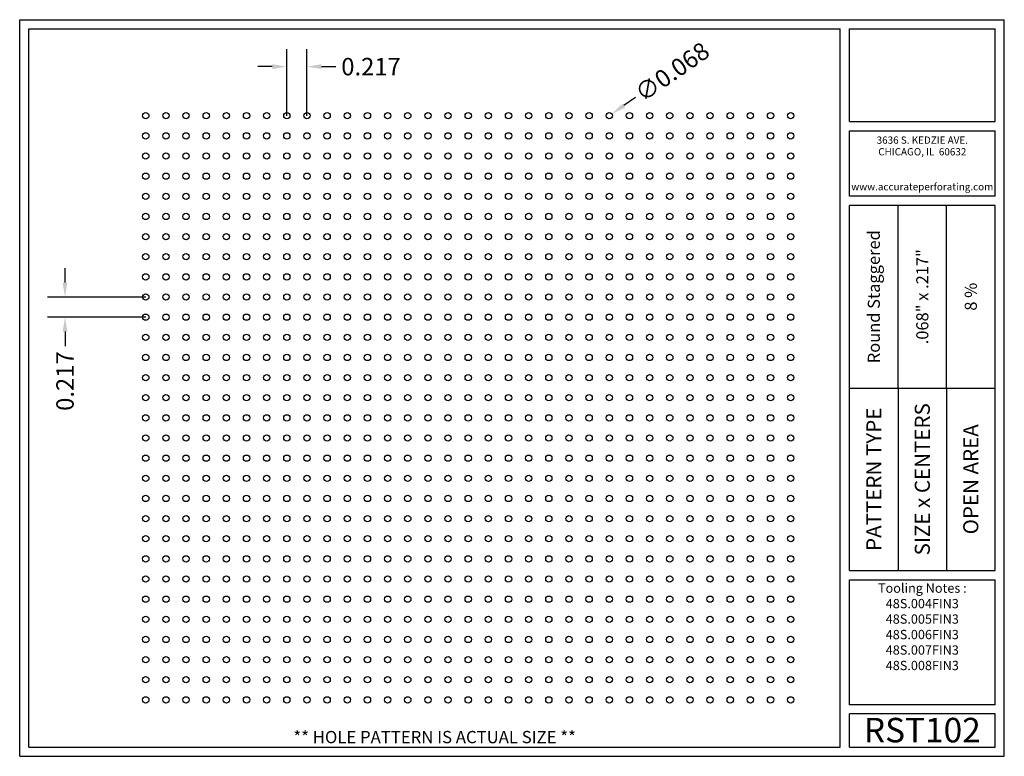
# Model space of a CAD drawing. Units: inches. Extents: x 0 to 10.6, y 0 to 7.9.
import ezdxf
from ezdxf.enums import TextEntityAlignment as Align

# ---------------------------------------------------------------- set-up
doc = ezdxf.new("R2010")
doc.units = ezdxf.units.IN
doc.header["$MEASUREMENT"] = 0
doc.styles.add('style1', font='ARIAL.TTF')
doc.dimstyles.get("Standard").update_dxf_attribs({"dimtxt": 0.188, "dimasz": 0.156, "dimexe": 0.188, "dimexo": 0, "dimgap": 0.06, "dimtad": 0, "dimdec": 3, "dimzin": 0, "dimdsep": 46, "dimtxsty": 'style1', "dimcen": 0, "dimadec": 0, "dimazin": 0, "dimtfac": 1, "dimtdec": 3, "dimtofl": 0, "dimtmove": 0, "dimatfit": 3, "dimfxl": 0, "dimtolj": 1, "dimtzin": 0, "dimarcsym": 0})

# ---------------------------------------------------------------- blocks, each defined once
blk = doc.blocks.new('*D1')
at = {"color": 0, "lineweight": -2}
for p, q in [((2.876, 6.901), (2.876, 7.618)), ((3.093, 6.901), (3.093, 7.618)), ((2.72, 7.43), (2.564, 7.43)), ((3.249, 7.43), (3.405, 7.43))]:
    blk.add_line(p, q, dxfattribs=at)
at = {"color": 0}
for points in [[(2.72, 7.456), (2.72, 7.404), (2.876, 7.43)], [(3.249, 7.456), (3.249, 7.404), (3.093, 7.43)]]:
    blk.add_solid(points, dxfattribs=at)
at = {"color": 0, "insert": (3.783, 7.43), "char_height": 0.188, "attachment_point": 5, "style": 'style1'}
blk.add_mtext('\\A1;0.217', dxfattribs=at)
blk = doc.blocks.new('*D3')
at = {"color": 0, "lineweight": -2}
for p, q in [((0.488, 5.104), (0.488, 5.26)), ((1.357, 4.948), (0.3, 4.948)), ((1.357, 4.731), (0.3, 4.731)), ((0.488, 4.575), (0.488, 4.419))]:
    blk.add_line(p, q, dxfattribs=at)
at = {"color": 0}
for points in [[(0.462, 5.104), (0.514, 5.104), (0.488, 4.948)], [(0.462, 4.575), (0.514, 4.575), (0.488, 4.731)]]:
    blk.add_solid(points, dxfattribs=at)
at = {"color": 0, "insert": (0.488, 4.042), "char_height": 0.188, "attachment_point": 5, "rotation": 90, "style": 'style1'}
blk.add_mtext('\\A1;0.217', dxfattribs=at)
blk = doc.blocks.new('*D4')
at = {"color": 0, "lineweight": -2}
blk.add_line((6.632, 7.099), (6.504, 7.01), dxfattribs=at)
at = {"color": 0}
blk.add_solid([(6.489, 7.031), (6.519, 6.988), (6.376, 6.92)], dxfattribs=at)
at = {"color": 0, "insert": (7.025, 7.374), "char_height": 0.188, "attachment_point": 5, "rotation": 34.932, "style": 'style1'}
blk.add_mtext('\\A1;∅0.068', dxfattribs=at)

msp = doc.modelspace()

# ---------------------------------------------------------------- linework, layer by layer
for p, q in [((0, 0), (0, 7.9357)), ((0, 7.9357), (10.6015, 7.9357)), ((10.6015, 0), (10.6015, 7.9357)), ((0.1, 7.8357), (8.8357, 7.8357)), ((0.1, 0.1), (0.1, 7.8357)), ((8.8357, 0.1), (8.8357, 7.8357)), ((8.9357, 7.8357), (10.5015, 7.8357)), ((8.9357, 6.8398), (8.9357, 7.8357)), ((10.5015, 6.8398), (10.5015, 7.8357)), ((8.9357, 6.8398), (10.5015, 6.8398)), ((8.9357, 6.7398), (10.5015, 6.7398)), ((8.9357, 6.0347), (8.9357, 6.7398)), ((10.5015, 6.0347), (10.5015, 6.7398)), ((10.5015, 6.0347), (8.9357, 6.0347)), ((10.5015, 5.9347), (8.9357, 5.9347)), ((8.9357, 2.001), (8.9357, 5.9347)), ((9.4576, 3.9678), (9.4576, 5.9347)), ((9.9796, 3.9678), (9.9796, 5.9347)), ((10.5015, 2.001), (10.5015, 5.9347)), ((8.9357, 3.9678), (10.5015, 3.9678)), ((9.4576, 3.9678), (9.4576, 2.001)), ((9.9796, 3.9678), (9.9796, 2.001)), ((8.9357, 2.001), (10.5015, 2.001)), ((8.9357, 1.901), (10.5015, 1.901)), ((8.9357, 0.556), (8.9357, 1.901)), ((10.5015, 0.556), (10.5015, 1.901)), ((10.5015, 0.556), (8.9357, 0.556)), ((8.9357, 0.1), (8.9357, 0.456)), ((10.5015, 0.456), (8.9357, 0.456)), ((10.5015, 0.1), (10.5015, 0.456)), ((0, 0), (10.6015, 0)), ((0.1, 0.1), (8.8357, 0.1)), ((8.9357, 0.1), (10.5015, 0.1)), ((8.9357, 0.1), (10.5015, 0.1))]:
    msp.add_line(p, q)
for centre in [(1.3574, 6.901), (1.5744, 6.901), (1.7914, 6.901), (2.0084, 6.901), (2.2254, 6.901), (2.4424, 6.901), (2.6594, 6.901), (2.8764, 6.901), (3.0934, 6.901), (3.3104, 6.901), (3.5274, 6.901), (3.7444, 6.901), (3.9614, 6.901), (4.1784, 6.901), (4.3954, 6.901), (4.6124, 6.901), (4.8294, 6.901), (5.0464, 6.901), (5.2634, 6.901), (5.4804, 6.901), (5.6974, 6.901), (5.9144, 6.901), (6.1314, 6.901), (6.3484, 6.901), (6.5654, 6.901), (6.7824, 6.901), (6.9994, 6.901), (7.2164, 6.901), (7.4334, 6.901), (7.6504, 6.901), (7.8674, 6.901), (8.0844, 6.901), (8.3014, 6.901), (1.3574, 6.684), (1.5744, 6.684), (1.7914, 6.684), (2.0084, 6.684), (2.2254, 6.684), (2.4424, 6.684), (2.6594, 6.684), (2.8764, 6.684), (3.0934, 6.684), (3.3104, 6.684), (3.5274, 6.684), (3.7444, 6.684), (3.9614, 6.684), (4.1784, 6.684), (4.3954, 6.684), (4.6124, 6.684), (4.8294, 6.684), (5.0464, 6.684), (5.2634, 6.684), (5.4804, 6.684), (5.6974, 6.684), (5.9144, 6.684), (6.1314, 6.684), (6.3484, 6.684), (6.5654, 6.684), (6.7824, 6.684), (6.9994, 6.684), (7.2164, 6.684), (7.4334, 6.684), (7.6504, 6.684), (7.8674, 6.684), (8.0844, 6.684), (8.3014, 6.684), (1.3574, 6.467), (1.5744, 6.467), (1.7914, 6.467), (2.0084, 6.467), (2.2254, 6.467), (2.4424, 6.467), (2.6594, 6.467), (2.8764, 6.467), (3.0934, 6.467), (3.3104, 6.467), (3.5274, 6.467), (3.7444, 6.467), (3.9614, 6.467), (4.1784, 6.467), (4.3954, 6.467), (4.6124, 6.467), (4.8294, 6.467), (5.0464, 6.467), (5.2634, 6.467), (5.4804, 6.467), (5.6974, 6.467), (5.9144, 6.467), (6.1314, 6.467), (6.3484, 6.467), (6.5654, 6.467), (6.7824, 6.467), (6.9994, 6.467), (7.2164, 6.467), (7.4334, 6.467), (7.6504, 6.467), (7.8674, 6.467), (8.0844, 6.467), (8.3014, 6.467), (1.3574, 6.25), (1.5744, 6.25), (1.7914, 6.25), (2.0084, 6.25), (2.2254, 6.25), (2.4424, 6.25), (2.6594, 6.25), (2.8764, 6.25), (3.0934, 6.25), (3.3104, 6.25), (3.5274, 6.25), (3.7444, 6.25), (3.9614, 6.25), (4.1784, 6.25), (4.3954, 6.25), (4.6124, 6.25), (4.8294, 6.25), (5.0464, 6.25), (5.2634, 6.25), (5.4804, 6.25), (5.6974, 6.25), (5.9144, 6.25), (6.1314, 6.25), (6.3484, 6.25), (6.5654, 6.25), (6.7824, 6.25), (6.9994, 6.25), (7.2164, 6.25), (7.4334, 6.25), (7.6504, 6.25), (7.8674, 6.25), (8.0844, 6.25), (8.3014, 6.25), (1.3574, 6.033), (1.5744, 6.033), (1.7914, 6.033), (2.0084, 6.033), (2.2254, 6.033), (2.4424, 6.033), (2.6594, 6.033), (2.8764, 6.033), (3.0934, 6.033), (3.3104, 6.033), (3.5274, 6.033), (3.7444, 6.033), (3.9614, 6.033), (4.1784, 6.033), (4.3954, 6.033), (4.6124, 6.033), (4.8294, 6.033), (5.0464, 6.033), (5.2634, 6.033), (5.4804, 6.033), (5.6974, 6.033), (5.9144, 6.033), (6.1314, 6.033), (6.3484, 6.033), (6.5654, 6.033), (6.7824, 6.033), (6.9994, 6.033), (7.2164, 6.033), (7.4334, 6.033), (7.6504, 6.033), (7.8674, 6.033), (8.0844, 6.033), (8.3014, 6.033), (1.3574, 5.816), (1.5744, 5.816), (1.7914, 5.816), (2.0084, 5.816), (2.2254, 5.816), (2.4424, 5.816), (2.6594, 5.816), (2.8764, 5.816), (3.0934, 5.816), (3.3104, 5.816), (3.5274, 5.816), (3.7444, 5.816), (3.9614, 5.816), (4.1784, 5.816), (4.3954, 5.816), (4.6124, 5.816), (4.8294, 5.816), (5.0464, 5.816), (5.2634, 5.816), (5.4804, 5.816), (5.6974, 5.816), (5.9144, 5.816), (6.1314, 5.816), (6.3484, 5.816), (6.5654, 5.816), (6.7824, 5.816), (6.9994, 5.816), (7.2164, 5.816), (7.4334, 5.816), (7.6504, 5.816), (7.8674, 5.816), (8.0844, 5.816), (8.3014, 5.816), (1.3574, 5.599), (1.5744, 5.599), (1.7914, 5.599), (2.0084, 5.599), (2.2254, 5.599), (2.4424, 5.599), (2.6594, 5.599), (2.8764, 5.599), (3.0934, 5.599), (3.3104, 5.599), (3.5274, 5.599), (3.7444, 5.599), (3.9614, 5.599), (4.1784, 5.599), (4.3954, 5.599), (4.6124, 5.599), (4.8294, 5.599), (5.0464, 5.599), (5.2634, 5.599), (5.4804, 5.599), (5.6974, 5.599), (5.9144, 5.599), (6.1314, 5.599), (6.3484, 5.599), (6.5654, 5.599), (6.7824, 5.599), (6.9994, 5.599), (7.2164, 5.599), (7.4334, 5.599), (7.6504, 5.599), (7.8674, 5.599), (8.0844, 5.599), (8.3014, 5.599), (1.3574, 5.382), (1.5744, 5.382), (1.7914, 5.382), (2.0084, 5.382), (2.2254, 5.382), (2.4424, 5.382), (2.6594, 5.382), (2.8764, 5.382), (3.0934, 5.382), (3.3104, 5.382), (3.5274, 5.382), (3.7444, 5.382), (3.9614, 5.382), (4.1784, 5.382), (4.3954, 5.382), (4.6124, 5.382), (4.8294, 5.382), (5.0464, 5.382), (5.2634, 5.382), (5.4804, 5.382), (5.6974, 5.382), (5.9144, 5.382), (6.1314, 5.382), (6.3484, 5.382), (6.5654, 5.382), (6.7824, 5.382), (6.9994, 5.382), (7.2164, 5.382), (7.4334, 5.382), (7.6504, 5.382), (7.8674, 5.382), (8.0844, 5.382), (8.3014, 5.382), (1.3574, 5.165), (1.5744, 5.165), (1.7914, 5.165), (2.0084, 5.165), (2.2254, 5.165), (2.4424, 5.165), (2.6594, 5.165), (2.8764, 5.165), (3.0934, 5.165), (3.3104, 5.165), (3.5274, 5.165), (3.7444, 5.165), (3.9614, 5.165), (4.1784, 5.165), (4.3954, 5.165), (4.6124, 5.165), (4.8294, 5.165), (5.0464, 5.165), (5.2634, 5.165), (5.4804, 5.165), (5.6974, 5.165), (5.9144, 5.165), (6.1314, 5.165), (6.3484, 5.165), (6.5654, 5.165), (6.7824, 5.165), (6.9994, 5.165), (7.2164, 5.165), (7.4334, 5.165), (7.6504, 5.165), (7.8674, 5.165), (8.0844, 5.165), (8.3014, 5.165), (1.3574, 4.948), (1.5744, 4.948), (1.7914, 4.948), (2.0084, 4.948), (2.2254, 4.948), (2.4424, 4.948), (2.6594, 4.948), (2.8764, 4.948), (3.0934, 4.948), (3.3104, 4.948), (3.5274, 4.948), (3.7444, 4.948), (3.9614, 4.948), (4.1784, 4.948), (4.3954, 4.948), (4.6124, 4.948), (4.8294, 4.948), (5.0464, 4.948), (5.2634, 4.948), (5.4804, 4.948), (5.6974, 4.948), (5.9144, 4.948), (6.1314, 4.948), (6.3484, 4.948), (6.5654, 4.948), (6.7824, 4.948), (6.9994, 4.948), (7.2164, 4.948), (7.4334, 4.948), (7.6504, 4.948), (7.8674, 4.948), (8.0844, 4.948), (8.3014, 4.948), (1.3574, 4.731), (1.5744, 4.731), (1.7914, 4.731), (2.0084, 4.731), (2.2254, 4.731), (2.4424, 4.731), (2.6594, 4.731), (2.8764, 4.731), (3.0934, 4.731), (3.3104, 4.731), (3.5274, 4.731), (3.7444, 4.731), (3.9614, 4.731), (4.1784, 4.731), (4.3954, 4.731), (4.6124, 4.731), (4.8294, 4.731), (5.0464, 4.731), (5.2634, 4.731), (5.4804, 4.731), (5.6974, 4.731), (5.9144, 4.731), (6.1314, 4.731), (6.3484, 4.731), (6.5654, 4.731), (6.7824, 4.731), (6.9994, 4.731), (7.2164, 4.731), (7.4334, 4.731), (7.6504, 4.731), (7.8674, 4.731), (8.0844, 4.731), (8.3014, 4.731), (1.3574, 4.514), (1.5744, 4.514), (1.7914, 4.514), (2.0084, 4.514), (2.2254, 4.514), (2.4424, 4.514), (2.6594, 4.514), (2.8764, 4.514), (3.0934, 4.514), (3.3104, 4.514), (3.5274, 4.514), (3.7444, 4.514), (3.9614, 4.514), (4.1784, 4.514), (4.3954, 4.514), (4.6124, 4.514), (4.8294, 4.514), (5.0464, 4.514), (5.2634, 4.514), (5.4804, 4.514), (5.6974, 4.514), (5.9144, 4.514), (6.1314, 4.514), (6.3484, 4.514), (6.5654, 4.514), (6.7824, 4.514), (6.9994, 4.514), (7.2164, 4.514), (7.4334, 4.514), (7.6504, 4.514), (7.8674, 4.514), (8.0844, 4.514), (8.3014, 4.514), (1.3574, 4.297), (1.5744, 4.297), (1.7914, 4.297), (2.0084, 4.297), (2.2254, 4.297), (2.4424, 4.297), (2.6594, 4.297), (2.8764, 4.297), (3.0934, 4.297), (3.3104, 4.297), (3.5274, 4.297), (3.7444, 4.297), (3.9614, 4.297), (4.1784, 4.297), (4.3954, 4.297), (4.6124, 4.297), (4.8294, 4.297), (5.0464, 4.297), (5.2634, 4.297), (5.4804, 4.297), (5.6974, 4.297), (5.9144, 4.297), (6.1314, 4.297), (6.3484, 4.297), (6.5654, 4.297), (6.7824, 4.297), (6.9994, 4.297), (7.2164, 4.297), (7.4334, 4.297), (7.6504, 4.297), (7.8674, 4.297), (8.0844, 4.297), (8.3014, 4.297), (1.3574, 4.08), (1.5744, 4.08), (1.7914, 4.08), (2.0084, 4.08), (2.2254, 4.08), (2.4424, 4.08), (2.6594, 4.08), (2.8764, 4.08), (3.0934, 4.08), (3.3104, 4.08), (3.5274, 4.08), (3.7444, 4.08), (3.9614, 4.08), (4.1784, 4.08), (4.3954, 4.08), (4.6124, 4.08), (4.8294, 4.08), (5.0464, 4.08), (5.2634, 4.08), (5.4804, 4.08), (5.6974, 4.08), (5.9144, 4.08), (6.1314, 4.08), (6.3484, 4.08), (6.5654, 4.08), (6.7824, 4.08), (6.9994, 4.08), (7.2164, 4.08), (7.4334, 4.08), (7.6504, 4.08), (7.8674, 4.08), (8.0844, 4.08), (8.3014, 4.08), (1.3574, 3.863), (1.5744, 3.863), (1.7914, 3.863), (2.0084, 3.863), (2.2254, 3.863), (2.4424, 3.863), (2.6594, 3.863), (2.8764, 3.863), (3.0934, 3.863), (3.3104, 3.863), (3.5274, 3.863), (3.7444, 3.863), (3.9614, 3.863), (4.1784, 3.863), (4.3954, 3.863), (4.6124, 3.863), (4.8294, 3.863), (5.0464, 3.863), (5.2634, 3.863), (5.4804, 3.863), (5.6974, 3.863), (5.9144, 3.863), (6.1314, 3.863), (6.3484, 3.863), (6.5654, 3.863), (6.7824, 3.863), (6.9994, 3.863), (7.2164, 3.863), (7.4334, 3.863), (7.6504, 3.863), (7.8674, 3.863), (8.0844, 3.863), (8.3014, 3.863), (1.3574, 3.646), (1.5744, 3.646), (1.7914, 3.646), (2.0084, 3.646), (2.2254, 3.646), (2.4424, 3.646), (2.6594, 3.646), (2.8764, 3.646), (3.0934, 3.646), (3.3104, 3.646), (3.5274, 3.646), (3.7444, 3.646), (3.9614, 3.646), (4.1784, 3.646), (4.3954, 3.646), (4.6124, 3.646), (4.8294, 3.646), (5.0464, 3.646), (5.2634, 3.646), (5.4804, 3.646), (5.6974, 3.646), (5.9144, 3.646), (6.1314, 3.646), (6.3484, 3.646), (6.5654, 3.646), (6.7824, 3.646), (6.9994, 3.646), (7.2164, 3.646), (7.4334, 3.646), (7.6504, 3.646), (7.8674, 3.646), (8.0844, 3.646), (8.3014, 3.646), (1.3574, 3.429), (1.5744, 3.429), (1.7914, 3.429), (2.0084, 3.429), (2.2254, 3.429), (2.4424, 3.429), (2.6594, 3.429), (2.8764, 3.429), (3.0934, 3.429), (3.3104, 3.429), (3.5274, 3.429), (3.7444, 3.429), (3.9614, 3.429), (4.1784, 3.429), (4.3954, 3.429), (4.6124, 3.429), (4.8294, 3.429), (5.0464, 3.429), (5.2634, 3.429), (5.4804, 3.429), (5.6974, 3.429), (5.9144, 3.429), (6.1314, 3.429), (6.3484, 3.429), (6.5654, 3.429), (6.7824, 3.429), (6.9994, 3.429), (7.2164, 3.429), (7.4334, 3.429), (7.6504, 3.429), (7.8674, 3.429), (8.0844, 3.429), (8.3014, 3.429), (1.3574, 3.212), (1.5744, 3.212), (1.7914, 3.212), (2.0084, 3.212), (2.2254, 3.212), (2.4424, 3.212), (2.6594, 3.212), (2.8764, 3.212), (3.0934, 3.212), (3.3104, 3.212), (3.5274, 3.212), (3.7444, 3.212), (3.9614, 3.212), (4.1784, 3.212), (4.3954, 3.212), (4.6124, 3.212), (4.8294, 3.212), (5.0464, 3.212), (5.2634, 3.212), (5.4804, 3.212), (5.6974, 3.212), (5.9144, 3.212), (6.1314, 3.212), (6.3484, 3.212), (6.5654, 3.212), (6.7824, 3.212), (6.9994, 3.212), (7.2164, 3.212), (7.4334, 3.212), (7.6504, 3.212), (7.8674, 3.212), (8.0844, 3.212), (8.3014, 3.212), (1.3574, 2.995), (1.5744, 2.995), (1.7914, 2.995), (2.0084, 2.995), (2.2254, 2.995), (2.4424, 2.995), (2.6594, 2.995), (2.8764, 2.995), (3.0934, 2.995), (3.3104, 2.995), (3.5274, 2.995), (3.7444, 2.995), (3.9614, 2.995), (4.1784, 2.995), (4.3954, 2.995), (4.6124, 2.995), (4.8294, 2.995), (5.0464, 2.995), (5.2634, 2.995), (5.4804, 2.995), (5.6974, 2.995), (5.9144, 2.995), (6.1314, 2.995), (6.3484, 2.995), (6.5654, 2.995), (6.7824, 2.995), (6.9994, 2.995), (7.2164, 2.995), (7.4334, 2.995), (7.6504, 2.995), (7.8674, 2.995), (8.0844, 2.995), (8.3014, 2.995), (1.3574, 2.778), (1.5744, 2.778), (1.7914, 2.778), (2.0084, 2.778), (2.2254, 2.778), (2.4424, 2.778), (2.6594, 2.778), (2.8764, 2.778), (3.0934, 2.778), (3.3104, 2.778), (3.5274, 2.778), (3.7444, 2.778), (3.9614, 2.778), (4.1784, 2.778), (4.3954, 2.778), (4.6124, 2.778), (4.8294, 2.778), (5.0464, 2.778), (5.2634, 2.778), (5.4804, 2.778), (5.6974, 2.778), (5.9144, 2.778), (6.1314, 2.778), (6.3484, 2.778), (6.5654, 2.778), (6.7824, 2.778), (6.9994, 2.778), (7.2164, 2.778), (7.4334, 2.778), (7.6504, 2.778), (7.8674, 2.778), (8.0844, 2.778), (8.3014, 2.778), (1.3574, 2.561), (1.5744, 2.561), (1.7914, 2.561), (2.0084, 2.561), (2.2254, 2.561), (2.4424, 2.561), (2.6594, 2.561), (2.8764, 2.561), (3.0934, 2.561), (3.3104, 2.561), (3.5274, 2.561), (3.7444, 2.561), (3.9614, 2.561), (4.1784, 2.561), (4.3954, 2.561), (4.6124, 2.561), (4.8294, 2.561), (5.0464, 2.561), (5.2634, 2.561), (5.4804, 2.561), (5.6974, 2.561), (5.9144, 2.561), (6.1314, 2.561), (6.3484, 2.561), (6.5654, 2.561), (6.7824, 2.561), (6.9994, 2.561), (7.2164, 2.561), (7.4334, 2.561), (7.6504, 2.561), (7.8674, 2.561), (8.0844, 2.561), (8.3014, 2.561), (1.3574, 2.344), (1.5744, 2.344), (1.7914, 2.344), (2.0084, 2.344), (2.2254, 2.344), (2.4424, 2.344), (2.6594, 2.344), (2.8764, 2.344), (3.0934, 2.344), (3.3104, 2.344), (3.5274, 2.344), (3.7444, 2.344), (3.9614, 2.344), (4.1784, 2.344), (4.3954, 2.344), (4.6124, 2.344), (4.8294, 2.344), (5.0464, 2.344), (5.2634, 2.344), (5.4804, 2.344), (5.6974, 2.344), (5.9144, 2.344), (6.1314, 2.344), (6.3484, 2.344), (6.5654, 2.344), (6.7824, 2.344), (6.9994, 2.344), (7.2164, 2.344), (7.4334, 2.344), (7.6504, 2.344), (7.8674, 2.344), (8.0844, 2.344), (8.3014, 2.344), (1.3574, 2.127), (1.5744, 2.127), (1.7914, 2.127), (2.0084, 2.127), (2.2254, 2.127), (2.4424, 2.127), (2.6594, 2.127), (2.8764, 2.127), (3.0934, 2.127), (3.3104, 2.127), (3.5274, 2.127), (3.7444, 2.127), (3.9614, 2.127), (4.1784, 2.127), (4.3954, 2.127), (4.6124, 2.127), (4.8294, 2.127), (5.0464, 2.127), (5.2634, 2.127), (5.4804, 2.127), (5.6974, 2.127), (5.9144, 2.127), (6.1314, 2.127), (6.3484, 2.127), (6.5654, 2.127), (6.7824, 2.127), (6.9994, 2.127), (7.2164, 2.127), (7.4334, 2.127), (7.6504, 2.127), (7.8674, 2.127), (8.0844, 2.127), (8.3014, 2.127), (1.3574, 1.91), (1.5744, 1.91), (1.7914, 1.91), (2.0084, 1.91), (2.2254, 1.91), (2.4424, 1.91), (2.6594, 1.91), (2.8764, 1.91), (3.0934, 1.91), (3.3104, 1.91), (3.5274, 1.91), (3.7444, 1.91), (3.9614, 1.91), (4.1784, 1.91), (4.3954, 1.91), (4.6124, 1.91), (4.8294, 1.91), (5.0464, 1.91), (5.2634, 1.91), (5.4804, 1.91), (5.6974, 1.91), (5.9144, 1.91), (6.1314, 1.91), (6.3484, 1.91), (6.5654, 1.91), (6.7824, 1.91), (6.9994, 1.91), (7.2164, 1.91), (7.4334, 1.91), (7.6504, 1.91), (7.8674, 1.91), (8.0844, 1.91), (8.3014, 1.91), (1.3574, 1.693), (1.5744, 1.693), (1.7914, 1.693), (2.0084, 1.693), (2.2254, 1.693), (2.4424, 1.693), (2.6594, 1.693), (2.8764, 1.693), (3.0934, 1.693), (3.3104, 1.693), (3.5274, 1.693), (3.7444, 1.693), (3.9614, 1.693), (4.1784, 1.693), (4.3954, 1.693), (4.6124, 1.693), (4.8294, 1.693), (5.0464, 1.693), (5.2634, 1.693), (5.4804, 1.693), (5.6974, 1.693), (5.9144, 1.693), (6.1314, 1.693), (6.3484, 1.693), (6.5654, 1.693), (6.7824, 1.693), (6.9994, 1.693), (7.2164, 1.693), (7.4334, 1.693), (7.6504, 1.693), (7.8674, 1.693), (8.0844, 1.693), (8.3014, 1.693), (1.3574, 1.476), (1.5744, 1.476), (1.7914, 1.476), (2.0084, 1.476), (2.2254, 1.476), (2.4424, 1.476), (2.6594, 1.476), (2.8764, 1.476), (3.0934, 1.476), (3.3104, 1.476), (3.5274, 1.476), (3.7444, 1.476), (3.9614, 1.476), (4.1784, 1.476), (4.3954, 1.476), (4.6124, 1.476), (4.8294, 1.476), (5.0464, 1.476), (5.2634, 1.476), (5.4804, 1.476), (5.6974, 1.476), (5.9144, 1.476), (6.1314, 1.476), (6.3484, 1.476), (6.5654, 1.476), (6.7824, 1.476), (6.9994, 1.476), (7.2164, 1.476), (7.4334, 1.476), (7.6504, 1.476), (7.8674, 1.476), (8.0844, 1.476), (8.3014, 1.476), (1.3574, 1.259), (1.5744, 1.259), (1.7914, 1.259), (2.0084, 1.259), (2.2254, 1.259), (2.4424, 1.259), (2.6594, 1.259), (2.8764, 1.259), (3.0934, 1.259), (3.3104, 1.259), (3.5274, 1.259), (3.7444, 1.259), (3.9614, 1.259), (4.1784, 1.259), (4.3954, 1.259), (4.6124, 1.259), (4.8294, 1.259), (5.0464, 1.259), (5.2634, 1.259), (5.4804, 1.259), (5.6974, 1.259), (5.9144, 1.259), (6.1314, 1.259), (6.3484, 1.259), (6.5654, 1.259), (6.7824, 1.259), (6.9994, 1.259), (7.2164, 1.259), (7.4334, 1.259), (7.6504, 1.259), (7.8674, 1.259), (8.0844, 1.259), (8.3014, 1.259), (1.3574, 1.042), (1.5744, 1.042), (1.7914, 1.042), (2.0084, 1.042), (2.2254, 1.042), (2.4424, 1.042), (2.6594, 1.042), (2.8764, 1.042), (3.0934, 1.042), (3.3104, 1.042), (3.5274, 1.042), (3.7444, 1.042), (3.9614, 1.042), (4.1784, 1.042), (4.3954, 1.042), (4.6124, 1.042), (4.8294, 1.042), (5.0464, 1.042), (5.2634, 1.042), (5.4804, 1.042), (5.6974, 1.042), (5.9144, 1.042), (6.1314, 1.042), (6.3484, 1.042), (6.5654, 1.042), (6.7824, 1.042), (6.9994, 1.042), (7.2164, 1.042), (7.4334, 1.042), (7.6504, 1.042), (7.8674, 1.042), (8.0844, 1.042), (8.3014, 1.042), (1.3574, 0.825), (1.5744, 0.825), (1.7914, 0.825), (2.0084, 0.825), (2.2254, 0.825), (2.4424, 0.825), (2.6594, 0.825), (2.8764, 0.825), (3.0934, 0.825), (3.3104, 0.825), (3.5274, 0.825), (3.7444, 0.825), (3.9614, 0.825), (4.1784, 0.825), (4.3954, 0.825), (4.6124, 0.825), (4.8294, 0.825), (5.0464, 0.825), (5.2634, 0.825), (5.4804, 0.825), (5.6974, 0.825), (5.9144, 0.825), (6.1314, 0.825), (6.3484, 0.825), (6.5654, 0.825), (6.7824, 0.825), (6.9994, 0.825), (7.2164, 0.825), (7.4334, 0.825), (7.6504, 0.825), (7.8674, 0.825), (8.0844, 0.825), (8.3014, 0.825), (1.3574, 0.608), (1.5744, 0.608), (1.7914, 0.608), (2.0084, 0.608), (2.2254, 0.608), (2.4424, 0.608), (2.6594, 0.608), (2.8764, 0.608), (3.0934, 0.608), (3.3104, 0.608), (3.5274, 0.608), (3.7444, 0.608), (3.9614, 0.608), (4.1784, 0.608), (4.3954, 0.608), (4.6124, 0.608), (4.8294, 0.608), (5.0464, 0.608), (5.2634, 0.608), (5.4804, 0.608), (5.6974, 0.608), (5.9144, 0.608), (6.1314, 0.608), (6.3484, 0.608), (6.5654, 0.608), (6.7824, 0.608), (6.9994, 0.608), (7.2164, 0.608), (7.4334, 0.608), (7.6504, 0.608), (7.8674, 0.608), (8.0844, 0.608), (8.3014, 0.608)]:
    msp.add_circle(centre, 0.034)
for p in [(9.4576, 3.9678), (9.9796, 3.9678)]:
    msp.add_point(p)

# ---------------------------------------------------------------- texts
at = {"style": 'style1'}
for s, p in [('3636 S. KEDZIE AVE.', (9.7186, 6.6773)), ('CHICAGO, IL  60632', (9.7186, 6.5518)), ('www.accurateperforating.com', (9.7186, 6.1753))]:
    msp.add_text(s, height=0.078125, dxfattribs=at).set_placement(p, align=Align.TOP_CENTER)
for s, height, p in [('Round Staggered', 0.13, (9.1967, 4.9513)), ('.068" x .217"', 0.13, (9.7186, 4.9513)), ('8 %%%', 0.13, (10.2405, 4.9513)), ('PATTERN TYPE', 0.1625, (9.1967, 2.9844)), ('SIZE x CENTERS', 0.1625, (9.7186, 2.9844)), ('OPEN AREA', 0.1625, (10.2405, 2.9844))]:
    msp.add_text(s, height=height, rotation=90, dxfattribs=at).set_placement(p, align=Align.MIDDLE_CENTER)
for s, height, p in [('RST102', 0.26408, (9.7186, 0.0679)), ('** HOLE PATTERN IS ACTUAL SIZE **', 0.132041, (4.4679, 0.1))]:
    msp.add_text(s, height=height, dxfattribs=at).set_placement(p, align=Align.BOTTOM_CENTER)
at = {"insert": (9.7186, 1.8619), "char_height": 0.1, "width": 1.5658, "attachment_point": 2, "style": 'style1'}
msp.add_mtext('Tooling Notes :\\P48S.004FIN3\\P48S.005FIN3\\P48S.006FIN3\\P48S.007FIN3\\P48S.008FIN3', dxfattribs=at)

# ---------------------------------------------------------------- dimensions: what is measured, and where the dimension line sits
dim = msp.add_diameter_dim_2p(p1=(6.3206, 6.8815), p2=(6.3763, 6.9205), dimstyle='Standard')
dim.commit()
dim.dimension.update_dxf_attribs({"geometry": '*D4', "text_midpoint": (7.0253, 7.3738)})
dim = msp.add_linear_dim(base=(3.0934, 7.4297), p1=(2.8764, 6.901), p2=(3.0934, 6.901), dimstyle='Standard')
dim.commit()
dim.dimension.update_dxf_attribs({"geometry": '*D1', "text_midpoint": (3.7826, 7.4297)})
dim = msp.add_linear_dim(base=(0.4879, 4.731), p1=(1.3574, 4.948), p2=(1.3574, 4.731), angle=90, dimstyle='Standard')
dim.commit()
dim.dimension.update_dxf_attribs({"geometry": '*D3', "text_midpoint": (0.4879, 4.0418)})

doc.saveas('drawing.dxf')
